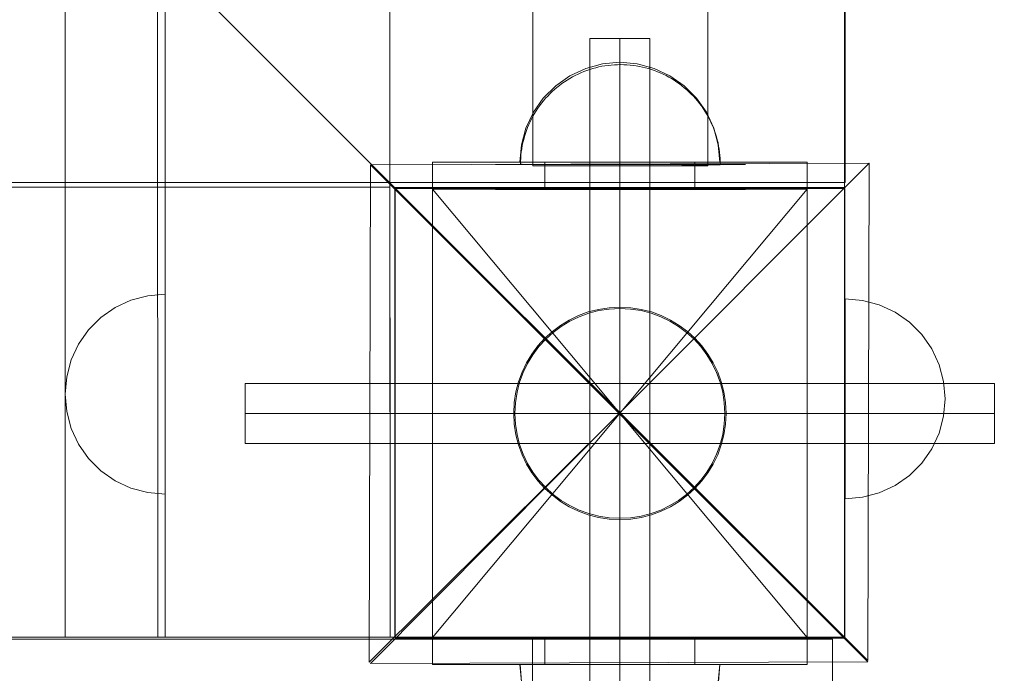
# Model space of a CAD drawing. Units: millimetres. Extents: x 3261 to 8592, y 1894 to 8659.
# Drawn here: x 5496 to 5693, y 6252 to 6383 of the extents above; entities that cross this region are included whole.
import ezdxf

# ---------------------------------------------------------------- set-up
doc = ezdxf.new("R2010")
doc.units = ezdxf.units.MM
doc.header["$MEASUREMENT"] = 0
doc.linetypes.add('Krawędzie ukryte', pattern=[272, 192, -80])
doc.linetypes.add('Kropki i Kreski', pattern=[576, 288, -144, 0, -144])
doc.layers.add('STREFA', color=7, linetype='Continuous')
doc.layers.add('STREFA_Nr_pióra__7', color=7, linetype='Continuous', lineweight=18)
doc.layers.add('ZESTAW_Nr_pióra__7', color=7, linetype='Continuous', lineweight=18)
doc.styles.add('GENERATED_STYLE_1', font='txt')
doc.dimstyles.new('GENERATED_STYLE__1', dxfattribs={"dimtxt": 240, "dimasz": 76, "dimexe": 0.18, "dimexo": 300, "dimgap": 0.09, "dimtad": 0, "dimdec": 0, "dimlfac": 0.1, "dimzin": 0, "dimdsep": 46, "dimtxsty": 'GENERATED_STYLE_1', "dimblk": 'ARROWHEAD_5', "dimblk1": 'ARROWHEAD_5', "dimblk2": 'ARROWHEAD_5', "dimcen": 0.09, "dimclrd": 7, "dimclre": 7, "dimclrt": 7, "dimazin": 0, "dimtfac": 1, "dimtdec": 4, "dimtmove": 0, "dimatfit": 3, "dimfxl": 0, "dimtolj": 1, "dimtzin": 0, "dimarcsym": 0})
doc.dimstyles.new('GENERATED_STYLE__3', dxfattribs={"dimtxt": 240, "dimasz": 146.859903, "dimexe": 0.18, "dimexo": 0, "dimgap": 0.09, "dimtad": 0, "dimtih": 1, "dimtoh": 1, "dimdec": 0, "dimlfac": 0.1, "dimzin": 0, "dimdsep": 46, "dimtxsty": 'GENERATED_STYLE_1', "dimblk": 'ARROWHEAD_5', "dimblk1": 'ARROWHEAD_5', "dimblk2": 'ARROWHEAD_5', "dimcen": 0.09, "dimclrd": 7, "dimclre": 7, "dimclrt": 7, "dimazin": 0, "dimtfac": 1, "dimtdec": 4, "dimtmove": 0, "dimatfit": 3, "dimfxl": 0, "dimtolj": 1, "dimtzin": 0, "dimarcsym": 0})
doc.dimstyles.new('GENERATED_STYLE__4', dxfattribs={"dimtxt": 240, "dimasz": 146.859903, "dimexe": 0.18, "dimexo": 0, "dimgap": 0.09, "dimtad": 0, "dimdec": 0, "dimlfac": 0.1, "dimzin": 0, "dimdsep": 46, "dimtxsty": 'GENERATED_STYLE_1', "dimblk": 'ARROWHEAD_5', "dimblk1": 'ARROWHEAD_5', "dimblk2": 'ARROWHEAD_5', "dimcen": 0.09, "dimclrd": 7, "dimclre": 7, "dimclrt": 7, "dimazin": 0, "dimtfac": 1, "dimtdec": 4, "dimtmove": 0, "dimatfit": 3, "dimfxl": 0, "dimtolj": 1, "dimtzin": 0, "dimarcsym": 0})

# ---------------------------------------------------------------- blocks, each defined once
blk = doc.blocks.new('*D1')
at = {"layer": 'STREFA', "linetype": 'Continuous', "lineweight": 0, "true_color": 0x000000}
for points in [[(8467.38, 8658.76), (8446.68, 8581.51), (8488.08, 8581.51)], [(8467.38, 2942.04), (8488.08, 3019.29), (8446.68, 3019.29)]]:
    blk.add_hatch(color=18, dxfattribs=at).paths.add_polyline_path(points)
at = {"layer": 'STREFA_Nr_pióra__7', "linetype": 'Continuous'}
for p, q in [((8542.38, 8658.76), (5699.36, 8658.76)), ((8467.38, 8658.76), (8446.68, 8581.51)), ((8467.38, 8658.76), (8488.08, 8581.51)), ((8488.08, 8581.51), (8446.68, 8581.51)), ((8467.38, 6093.49), (8467.38, 8581.51)), ((8467.38, 3019.29), (8467.38, 5507.31)), ((8467.38, 2942.04), (8446.68, 3019.29)), ((8446.68, 3019.29), (8488.08, 3019.29)), ((8467.38, 2942.04), (8488.08, 3019.29)), ((8542.38, 2942.04), (6089.84, 2942.04))]:
    blk.add_line(p, q, dxfattribs=at)
at = {"layer": 'STREFA_Nr_pióra__7', "insert": (8587.38, 5527.21), "char_height": 240, "attachment_point": 7, "rotation": 90, "style": 'GENERATED_STYLE_1'}
blk.add_mtext('\\A1;{\\fArial|b0|i0|c238|p38;572}', dxfattribs=at)
blk = doc.blocks.new('ARROWHEAD_5')
at = {"color": 0, "linetype": 'Continuous', "lineweight": 0}
blk.add_line((0, 0), (-1, 0), dxfattribs=at)
blk.add_solid([(-1, 0.2679), (0, 0), (-1, -0.2679), (-1, 0.2679)], dxfattribs=at)
blk = doc.blocks.new('*D4')
at = {"layer": 'STREFA', "linetype": 'Continuous', "lineweight": 0, "true_color": 0x000000}
for points in [[(4762.05, 2466.41), (4911.33, 2426.41), (4911.33, 2506.41)], [(6133.94, 2466.41), (5984.66, 2506.41), (5984.66, 2426.41)]]:
    blk.add_hatch(color=18, dxfattribs=at).paths.add_polyline_path(points)
at = {"layer": 'STREFA_Nr_pióra__7', "linetype": 'Continuous'}
for p, q in [((4762.05, 2321.48), (4762.05, 2611.34)), ((6133.94, 2321.48), (6133.94, 2611.34)), ((4762.05, 2466.41), (4911.33, 2506.41)), ((4911.33, 2506.41), (4911.33, 2426.41)), ((6133.94, 2466.41), (5984.66, 2506.41)), ((5984.66, 2426.41), (5984.66, 2506.41)), ((4762.05, 2466.41), (4911.33, 2426.41)), ((4911.33, 2466.41), (5136.35, 2466.41)), ((5759.64, 2466.41), (5984.66, 2466.41)), ((6133.94, 2466.41), (5984.66, 2426.41))]:
    blk.add_line(p, q, dxfattribs=at)
at = {"layer": 'STREFA_Nr_pióra__7', "insert": (5174.81, 2346.41), "char_height": 240, "attachment_point": 7, "style": 'GENERATED_STYLE_1'}
blk.add_mtext('\\A1;{\\fArial|b0|i0|c238|p38;137}', dxfattribs=at)
blk = doc.blocks.new('*D5')
at = {"layer": 'STREFA', "linetype": 'Continuous', "lineweight": 0, "true_color": 0x000000}
for points in [[(8001.09, 7158.77), (7961.09, 7009.48), (8041.09, 7009.48)], [(8001.09, 3912.86), (8041.09, 4062.14), (7961.09, 4062.14)]]:
    blk.add_hatch(color=18, dxfattribs=at).paths.add_polyline_path(points)
at = {"layer": 'STREFA_Nr_pióra__7', "linetype": 'Continuous'}
for p, q in [((8146.02, 7158.77), (7856.17, 7158.77)), ((8001.09, 7158.77), (7961.09, 7009.48)), ((8001.09, 7158.77), (8041.09, 7009.48)), ((8041.09, 7009.48), (7961.09, 7009.48)), ((8001.09, 5847.46), (8001.09, 7009.48)), ((8001.09, 4062.14), (8001.09, 5224.17)), ((8001.09, 3912.86), (7961.09, 4062.14)), ((7961.09, 4062.14), (8041.09, 4062.14)), ((8001.09, 3912.86), (8041.09, 4062.14)), ((8146.02, 3912.86), (7856.17, 3912.86))]:
    blk.add_line(p, q, dxfattribs=at)
at = {"layer": 'STREFA_Nr_pióra__7', "insert": (8121.09, 5262.62), "char_height": 240, "attachment_point": 7, "rotation": 90, "style": 'GENERATED_STYLE_1'}
blk.add_mtext('\\A1;{\\fArial|b0|i0|c238|p38;325}', dxfattribs=at)

msp = doc.modelspace()

# ---------------------------------------------------------------- linework, layer by layer
at = {"layer": 'ZESTAW_Nr_pióra__7', "linetype": 'Continuous'}
for p, q in [((4761.37, 7158.95), (5661.42, 6258.9)), ((5523.84, 7158.95), (5523.95, 6258.93)), ((5525.45, 6258.93), (5525.34, 7158.95)), ((5525.45, 6258.93), (5525.34, 7158.95)), ((5570.45, 6258.93), (5570.34, 7158.95)), ((5661.42, 7158.95), (5661.42, 6258.9)), ((5525.45, 6258.93), (5525.45, 7158.75)), ((5599.06, 7063.27), (5599.06, 6353.27)), ((5634.06, 6353.27), (5634.06, 7063.27)), ((5505.45, 6945.6), (5505.45, 6258.92)), ((5661.52, 6349.9), (5661.52, 6438.98)), ((5622.45, 6378.71), (5610.45, 6378.71)), ((5610.45, 6378.71), (5610.45, 6228.71)), ((5622.45, 6228.71), (5622.45, 6378.71)), ((5609.61, 6372.76), (5606.45, 6371.29)), ((5609.61, 6372.76), (5606.45, 6371.29)), ((5612.98, 6373.66), (5609.61, 6372.76)), ((5612.98, 6373.66), (5609.61, 6372.76)), ((5616.45, 6373.97), (5612.98, 6373.66)), ((5616.45, 6373.97), (5612.98, 6373.66)), ((5616.45, 6373.97), (5619.93, 6373.66)), ((5616.45, 6373.97), (5619.93, 6373.66)), ((5619.93, 6373.66), (5623.29, 6372.76)), ((5619.93, 6373.66), (5623.29, 6372.76)), ((5623.29, 6372.76), (5626.45, 6371.29)), ((5623.29, 6372.76), (5626.45, 6371.29)), ((5606.45, 6371.29), (5603.6, 6369.29)), ((5606.45, 6371.29), (5603.6, 6369.29)), ((5626.45, 6371.29), (5629.31, 6369.29)), ((5626.45, 6371.29), (5629.31, 6369.29)), ((5603.6, 6369.29), (5601.13, 6366.82)), ((5603.6, 6369.29), (5601.13, 6366.82)), ((5629.31, 6369.29), (5631.77, 6366.82)), ((5629.31, 6369.29), (5631.77, 6366.82)), ((5601.13, 6366.82), (5599.13, 6363.97)), ((5601.13, 6366.82), (5599.13, 6363.97)), ((5631.77, 6366.82), (5633.77, 6363.97)), ((5631.77, 6366.82), (5633.77, 6363.97)), ((5599.13, 6363.97), (5597.66, 6360.81)), ((5599.13, 6363.97), (5597.66, 6360.81)), ((5633.77, 6363.97), (5635.25, 6360.81)), ((5633.77, 6363.97), (5635.25, 6360.81)), ((5597.66, 6360.81), (5596.76, 6357.44)), ((5597.66, 6360.81), (5596.76, 6357.44)), ((5635.25, 6360.81), (5636.15, 6357.44)), ((5635.25, 6360.81), (5636.15, 6357.44)), ((5596.76, 6357.44), (5596.45, 6353.97)), ((5596.76, 6357.44), (5596.45, 6353.97)), ((5636.15, 6357.44), (5636.45, 6353.97)), ((5636.15, 6357.44), (5636.45, 6353.97)), ((5566.57, 6353.47), (5566.26, 6253.92)), ((5616.31, 6303.72), (5566.57, 6353.47)), ((5666.36, 6353.78), (5566.82, 6353.47)), ((5566.82, 6353.47), (5616.31, 6303.72)), ((5601.45, 6353.98), (5578.96, 6353.98)), ((5578.96, 6353.98), (5578.96, 6348.57)), ((5653.95, 6353.97), (5578.96, 6353.97)), ((5578.96, 6353.97), (5578.96, 6253.43)), ((5596.45, 6353.97), (5596.76, 6353.97)), ((5596.45, 6353.97), (5596.76, 6353.97)), ((5596.76, 6353.97), (5597.66, 6353.97)), ((5596.76, 6353.97), (5597.66, 6353.97)), ((5597.66, 6353.97), (5599.13, 6353.97)), ((5597.66, 6353.97), (5599.13, 6353.97)), ((5599.13, 6353.97), (5601.13, 6353.97)), ((5599.13, 6353.97), (5601.13, 6353.97)), ((5601.13, 6353.97), (5603.6, 6353.97)), ((5601.13, 6353.97), (5603.6, 6353.97)), ((5601.45, 6348.57), (5601.45, 6353.98)), ((5631.45, 6353.98), (5601.45, 6353.98)), ((5603.6, 6353.97), (5606.45, 6353.97)), ((5603.6, 6353.97), (5606.45, 6353.97)), ((5606.45, 6353.97), (5609.61, 6353.97)), ((5606.45, 6353.97), (5609.61, 6353.97)), ((5609.61, 6353.97), (5612.98, 6353.97)), ((5609.61, 6353.97), (5612.98, 6353.97)), ((5612.98, 6353.97), (5616.45, 6353.97)), ((5612.98, 6353.97), (5616.45, 6353.97)), ((5666.36, 6353.78), (5616.31, 6303.72)), ((5616.31, 6303.72), (5666.36, 6353.78)), ((5616.45, 6353.97), (5619.93, 6353.97)), ((5616.45, 6353.97), (5619.93, 6353.97)), ((5619.93, 6353.97), (5623.29, 6353.97)), ((5619.93, 6353.97), (5623.29, 6353.97)), ((5623.29, 6353.97), (5626.45, 6353.97)), ((5623.29, 6353.97), (5626.45, 6353.97)), ((5626.45, 6353.97), (5629.31, 6353.97)), ((5626.45, 6353.97), (5629.31, 6353.97)), ((5629.31, 6353.97), (5631.77, 6353.97)), ((5629.31, 6353.97), (5631.77, 6353.97)), ((5631.45, 6348.57), (5631.45, 6353.98)), ((5653.95, 6353.98), (5631.45, 6353.98)), ((5631.77, 6353.97), (5633.77, 6353.97)), ((5631.77, 6353.97), (5633.77, 6353.97)), ((5633.77, 6353.97), (5635.25, 6353.97)), ((5633.77, 6353.97), (5635.25, 6353.97)), ((5635.25, 6353.97), (5636.15, 6353.97)), ((5635.25, 6353.97), (5636.15, 6353.97)), ((5636.15, 6353.97), (5636.45, 6353.97)), ((5636.15, 6353.97), (5636.45, 6353.97)), ((5653.95, 6348.57), (5653.95, 6353.98)), ((5653.95, 6253.43), (5653.95, 6353.97)), ((5666.06, 6254.23), (5666.36, 6353.78)), ((5570.44, 6349), (4852.43, 6348.9)), ((4860.24, 6349.98), (5570.23, 6349.9)), ((5570.23, 6349.9), (5660.61, 6349.9)), ((5570.45, 6258.92), (5570.44, 6349)), ((5571.42, 6348.9), (5661.42, 6348.9)), ((5571.42, 6348.9), (5571.42, 6258.9)), ((5660.61, 6349.9), (5661.52, 6349.9)), ((5661.42, 6258.9), (5661.42, 6348.9)), ((5661.45, 6348.71), (5571.45, 6348.71)), ((5571.45, 6348.71), (5571.45, 6258.71)), ((5601.45, 6348.57), (5578.96, 6348.57)), ((5631.45, 6348.57), (5601.45, 6348.57)), ((5653.95, 6348.57), (5631.45, 6348.57)), ((5661.45, 6258.71), (5661.45, 6348.71)), ((5518.61, 6326.35), (5521.98, 6327.26)), ((5521.98, 6327.26), (5525.45, 6327.56)), ((5525.45, 6327.56), (5525.45, 6327.26)), ((5525.45, 6327.26), (5525.45, 6326.35)), ((5515.45, 6324.88), (5518.61, 6326.35)), ((5525.45, 6326.35), (5525.45, 6324.88)), ((5665, 6326.32), (5661.52, 6326.62)), ((5661.52, 6326.62), (5661.52, 6326.32)), ((5661.52, 6326.32), (5661.52, 6325.41)), ((5661.52, 6325.41), (5661.52, 6323.94)), ((5668.36, 6325.41), (5665, 6326.32)), ((5671.52, 6323.94), (5668.36, 6325.41)), ((5512.6, 6322.88), (5515.45, 6324.88)), ((5525.45, 6324.88), (5525.45, 6322.88)), ((5661.52, 6323.94), (5661.52, 6321.94)), ((5674.38, 6321.94), (5671.52, 6323.94)), ((5510.13, 6320.42), (5512.6, 6322.88)), ((5525.45, 6322.88), (5525.45, 6320.42)), ((5661.52, 6321.94), (5661.52, 6319.47)), ((5676.85, 6319.47), (5674.38, 6321.94)), ((5508.13, 6317.56), (5510.13, 6320.42)), ((5525.45, 6320.42), (5525.45, 6317.56)), ((5661.52, 6319.47), (5661.52, 6316.62)), ((5678.85, 6316.62), (5676.85, 6319.47)), ((5506.66, 6314.4), (5508.13, 6317.56)), ((5525.45, 6317.56), (5525.45, 6314.4)), ((5661.52, 6316.62), (5661.52, 6313.46)), ((5680.32, 6313.46), (5678.85, 6316.62)), ((5505.75, 6311.03), (5506.66, 6314.4)), ((5525.45, 6314.4), (5525.45, 6311.03)), ((5661.52, 6313.46), (5661.52, 6310.09)), ((5681.22, 6310.09), (5680.32, 6313.46)), ((5505.45, 6307.56), (5505.75, 6311.03)), ((5525.45, 6311.03), (5525.45, 6307.56)), ((5691.45, 6309.71), (5541.45, 6309.71)), ((5541.45, 6309.71), (5541.45, 6297.71)), ((5661.52, 6310.09), (5661.52, 6306.62)), ((5681.52, 6306.62), (5681.22, 6310.09)), ((5691.45, 6297.71), (5691.45, 6309.71)), ((5505.45, 6307.56), (5505.75, 6304.09)), ((5525.45, 6307.56), (5525.45, 6304.09)), ((5661.52, 6306.62), (5661.52, 6303.15)), ((5681.52, 6306.62), (5681.22, 6303.15)), ((5505.75, 6304.09), (5506.66, 6300.72)), ((5525.45, 6304.09), (5525.45, 6300.72)), ((5566.26, 6253.92), (5616.31, 6303.72)), ((5616.31, 6303.72), (5566.51, 6253.67)), ((5616.31, 6303.72), (5666.06, 6254.23)), ((5666.05, 6253.98), (5616.31, 6303.72)), ((5616.45, 6303.71), (5616.5, 6303.71)), ((5661.52, 6303.15), (5661.52, 6299.78)), ((5681.22, 6303.15), (5680.32, 6299.78)), ((5506.66, 6300.72), (5508.13, 6297.56)), ((5525.45, 6300.72), (5525.45, 6297.56)), ((5661.52, 6299.78), (5661.52, 6296.62)), ((5680.32, 6299.78), (5678.85, 6296.62)), ((5541.45, 6297.71), (5691.45, 6297.71)), ((5508.13, 6297.56), (5510.13, 6294.7)), ((5525.45, 6297.56), (5525.45, 6294.7)), ((5661.52, 6296.62), (5661.52, 6293.76)), ((5678.85, 6296.62), (5676.85, 6293.76)), ((5510.13, 6294.7), (5512.6, 6292.24)), ((5525.45, 6294.7), (5525.45, 6292.24)), ((5661.52, 6293.76), (5661.52, 6291.3)), ((5676.85, 6293.76), (5674.38, 6291.3)), ((5512.6, 6292.24), (5515.45, 6290.24)), ((5525.45, 6292.24), (5525.45, 6290.24)), ((5515.45, 6290.24), (5518.61, 6288.77)), ((5525.45, 6290.24), (5525.45, 6288.77)), ((5661.52, 6291.3), (5661.52, 6289.3)), ((5674.38, 6291.3), (5671.52, 6289.3)), ((5518.61, 6288.77), (5521.98, 6287.86)), ((5521.98, 6287.86), (5525.45, 6287.56)), ((5525.45, 6288.77), (5525.45, 6287.86)), ((5525.45, 6287.86), (5525.45, 6287.56)), ((5661.52, 6289.3), (5661.52, 6287.83)), ((5661.52, 6287.83), (5661.52, 6286.92)), ((5668.36, 6287.83), (5665, 6286.92)), ((5671.52, 6289.3), (5668.36, 6287.83)), ((5665, 6286.92), (5661.52, 6286.62)), ((5661.52, 6286.92), (5661.52, 6286.62)), ((4761.37, 6258.9), (5661.42, 6258.9)), ((4852.43, 6258.92), (5570.07, 6258.92)), ((5483.97, 6258.54), (5598.97, 6258.54)), ((5505.45, 6258.92), (5525.45, 6258.93)), ((5523.95, 6258.93), (5525.45, 6258.93)), ((5570.45, 6258.93), (5525.45, 6258.93)), ((5570.07, 6258.92), (5570.45, 6258.92)), ((5661.42, 6258.9), (5571.42, 6258.9)), ((5571.45, 6258.71), (5661.45, 6258.71)), ((5601.45, 6258.84), (5578.96, 6258.84)), ((5578.96, 6258.84), (5578.96, 6253.43)), ((5598.97, 6244.69), (5598.97, 6258.54)), ((5598.97, 6258.54), (5617.51, 6258.54)), ((5601.45, 6253.43), (5601.45, 6258.84)), ((5631.45, 6258.84), (5601.45, 6258.84)), ((5617.51, 6258.54), (5634.24, 6258.54)), ((5631.45, 6253.43), (5631.45, 6258.84)), ((5653.95, 6258.84), (5631.45, 6258.84)), ((5634.24, 6258.54), (5647.51, 6258.54)), ((5647.51, 6258.54), (5656.04, 6258.54)), ((5653.95, 6253.43), (5653.95, 6258.84)), ((5656.04, 6258.54), (5658.97, 6258.54)), ((5658.97, 6244.69), (5658.97, 6258.54)), ((5566.51, 6253.67), (5666.05, 6253.98)), ((5578.96, 6253.43), (5653.95, 6253.43)), ((5601.45, 6253.43), (5578.96, 6253.43)), ((5596.76, 6249.96), (5596.45, 6253.43)), ((5596.76, 6253.43), (5596.45, 6253.43)), ((5596.78, 6249.96), (5596.48, 6253.43)), ((5596.78, 6253.43), (5596.48, 6253.43)), ((5597.66, 6253.43), (5596.76, 6253.43)), ((5597.69, 6253.43), (5596.78, 6253.43)), ((5599.13, 6253.43), (5597.66, 6253.43)), ((5599.16, 6253.43), (5597.69, 6253.43)), ((5601.13, 6253.43), (5599.13, 6253.43)), ((5601.16, 6253.43), (5599.16, 6253.43)), ((5603.6, 6253.43), (5601.13, 6253.43)), ((5603.62, 6253.43), (5601.16, 6253.43)), ((5631.45, 6253.43), (5601.45, 6253.43)), ((5606.45, 6253.43), (5603.6, 6253.43)), ((5606.48, 6253.43), (5603.62, 6253.43)), ((5609.61, 6253.43), (5606.45, 6253.43)), ((5609.64, 6253.43), (5606.48, 6253.43)), ((5612.98, 6253.43), (5609.61, 6253.43)), ((5613.01, 6253.43), (5609.64, 6253.43)), ((5616.45, 6253.43), (5612.98, 6253.43)), ((5616.48, 6253.43), (5613.01, 6253.43)), ((5619.93, 6253.43), (5616.45, 6253.43)), ((5619.95, 6253.43), (5616.48, 6253.43)), ((5623.29, 6253.43), (5619.93, 6253.43)), ((5623.32, 6253.43), (5619.95, 6253.43)), ((5626.45, 6253.43), (5623.29, 6253.43)), ((5626.48, 6253.43), (5623.32, 6253.43)), ((5629.31, 6253.43), (5626.45, 6253.43)), ((5629.34, 6253.43), (5626.48, 6253.43)), ((5631.77, 6253.43), (5629.31, 6253.43)), ((5631.8, 6253.43), (5629.34, 6253.43)), ((5653.95, 6253.43), (5631.45, 6253.43)), ((5633.77, 6253.43), (5631.77, 6253.43)), ((5633.8, 6253.43), (5631.8, 6253.43)), ((5635.25, 6253.43), (5633.77, 6253.43)), ((5635.27, 6253.43), (5633.8, 6253.43)), ((5636.15, 6253.43), (5635.25, 6253.43)), ((5636.18, 6253.43), (5635.27, 6253.43)), ((5636.15, 6249.96), (5636.45, 6253.43)), ((5636.45, 6253.43), (5636.15, 6253.43)), ((5636.18, 6249.96), (5636.48, 6253.43)), ((5636.48, 6253.43), (5636.18, 6253.43))]:
    msp.add_line(p, q, dxfattribs=at)
at = {"layer": 'ZESTAW_Nr_pióra__7', "linetype": 'Krawędzie ukryte'}
for p, q in [((5616.45, 6228.71), (5616.45, 6378.71)), ((5616.45, 6228.71), (5616.45, 6378.71)), ((5610.42, 6372.55), (5609.83, 6372.34)), ((5610.42, 6372.55), (5609.83, 6372.34)), ((5611.02, 6372.73), (5610.42, 6372.55)), ((5611.02, 6372.73), (5610.42, 6372.55)), ((5611.63, 6372.89), (5611.02, 6372.73)), ((5611.63, 6372.89), (5611.02, 6372.73)), ((5612.24, 6373.04), (5611.63, 6372.89)), ((5612.24, 6373.04), (5611.63, 6372.89)), ((5612.85, 6373.17), (5612.24, 6373.04)), ((5612.85, 6373.17), (5612.24, 6373.04)), ((5613.47, 6373.27), (5612.85, 6373.17)), ((5613.47, 6373.27), (5612.85, 6373.17)), ((5614.1, 6373.36), (5613.47, 6373.27)), ((5614.1, 6373.36), (5613.47, 6373.27)), ((5614.72, 6373.43), (5614.1, 6373.36)), ((5614.72, 6373.43), (5614.1, 6373.36)), ((5615.35, 6373.48), (5614.72, 6373.43)), ((5615.35, 6373.48), (5614.72, 6373.43)), ((5615.97, 6373.5), (5615.35, 6373.48)), ((5615.97, 6373.5), (5615.35, 6373.48)), ((5616.6, 6373.51), (5615.97, 6373.5)), ((5616.6, 6373.51), (5615.97, 6373.5)), ((5616.6, 6373.51), (5617.23, 6373.5)), ((5616.6, 6373.51), (5617.23, 6373.5)), ((5617.23, 6373.5), (5617.86, 6373.47)), ((5617.23, 6373.5), (5617.86, 6373.47)), ((5617.86, 6373.47), (5618.48, 6373.42)), ((5617.86, 6373.47), (5618.48, 6373.42)), ((5618.48, 6373.42), (5619.11, 6373.35)), ((5618.48, 6373.42), (5619.11, 6373.35)), ((5619.11, 6373.35), (5619.73, 6373.26)), ((5619.11, 6373.35), (5619.73, 6373.26)), ((5619.73, 6373.26), (5620.35, 6373.15)), ((5619.73, 6373.26), (5620.35, 6373.15)), ((5620.35, 6373.15), (5620.96, 6373.02)), ((5620.35, 6373.15), (5620.96, 6373.02)), ((5620.96, 6373.02), (5621.58, 6372.87)), ((5620.96, 6373.02), (5621.58, 6372.87)), ((5621.58, 6372.87), (5622.18, 6372.71)), ((5621.58, 6372.87), (5622.18, 6372.71)), ((5622.18, 6372.71), (5622.78, 6372.52)), ((5622.18, 6372.71), (5622.78, 6372.52)), ((5606.42, 6370.75), (5605.88, 6370.42)), ((5606.42, 6370.75), (5605.88, 6370.42)), ((5606.96, 6371.06), (5606.42, 6370.75)), ((5606.96, 6371.06), (5606.42, 6370.75)), ((5607.52, 6371.35), (5606.96, 6371.06)), ((5607.52, 6371.35), (5606.96, 6371.06)), ((5608.08, 6371.63), (5607.52, 6371.35)), ((5608.08, 6371.63), (5607.52, 6371.35)), ((5608.66, 6371.88), (5608.08, 6371.63)), ((5608.66, 6371.88), (5608.08, 6371.63)), ((5609.24, 6372.12), (5608.66, 6371.88)), ((5609.24, 6372.12), (5608.66, 6371.88)), ((5609.83, 6372.34), (5609.24, 6372.12)), ((5609.83, 6372.34), (5609.24, 6372.12)), ((5622.78, 6372.52), (5623.37, 6372.31)), ((5622.78, 6372.52), (5623.37, 6372.31)), ((5623.37, 6372.31), (5623.96, 6372.09)), ((5623.37, 6372.31), (5623.96, 6372.09)), ((5623.96, 6372.09), (5624.54, 6371.85)), ((5623.96, 6372.09), (5624.54, 6371.85)), ((5624.54, 6371.85), (5625.11, 6371.59)), ((5624.54, 6371.85), (5625.11, 6371.59)), ((5625.11, 6371.59), (5625.68, 6371.31)), ((5625.11, 6371.59), (5625.68, 6371.31)), ((5625.68, 6371.31), (5626.23, 6371.02)), ((5625.68, 6371.31), (5626.23, 6371.02)), ((5626.23, 6371.02), (5626.78, 6370.7)), ((5626.23, 6371.02), (5626.78, 6370.7)), ((5626.78, 6370.7), (5627.31, 6370.37)), ((5626.78, 6370.7), (5627.31, 6370.37)), ((5603.84, 6368.95), (5603.37, 6368.54)), ((5603.84, 6368.95), (5603.37, 6368.54)), ((5604.34, 6369.34), (5603.84, 6368.95)), ((5604.34, 6369.34), (5603.84, 6368.95)), ((5604.84, 6369.72), (5604.34, 6369.34)), ((5604.84, 6369.72), (5604.34, 6369.34)), ((5605.35, 6370.08), (5604.84, 6369.72)), ((5605.35, 6370.08), (5604.84, 6369.72)), ((5605.88, 6370.42), (5605.35, 6370.08)), ((5605.88, 6370.42), (5605.35, 6370.08)), ((5627.31, 6370.37), (5627.84, 6370.03)), ((5627.31, 6370.37), (5627.84, 6370.03)), ((5627.84, 6370.03), (5628.35, 6369.67)), ((5627.84, 6370.03), (5628.35, 6369.67)), ((5628.35, 6369.67), (5628.85, 6369.29)), ((5628.35, 6369.67), (5628.85, 6369.29)), ((5628.85, 6369.29), (5629.34, 6368.89)), ((5628.85, 6369.29), (5629.34, 6368.89)), ((5629.34, 6368.89), (5629.82, 6368.48)), ((5629.34, 6368.89), (5629.82, 6368.48)), ((5601.59, 6366.77), (5601.18, 6366.29)), ((5601.59, 6366.77), (5601.18, 6366.29)), ((5602.01, 6367.23), (5601.59, 6366.77)), ((5602.01, 6367.23), (5601.59, 6366.77)), ((5602.45, 6367.69), (5602.01, 6367.23)), ((5602.45, 6367.69), (5602.01, 6367.23)), ((5602.9, 6368.12), (5602.45, 6367.69)), ((5602.9, 6368.12), (5602.45, 6367.69)), ((5603.37, 6368.54), (5602.9, 6368.12)), ((5603.37, 6368.54), (5602.9, 6368.12)), ((5629.82, 6368.48), (5630.28, 6368.06)), ((5629.82, 6368.48), (5630.28, 6368.06)), ((5630.28, 6368.06), (5630.73, 6367.62)), ((5630.28, 6368.06), (5630.73, 6367.62)), ((5630.73, 6367.62), (5631.17, 6367.17)), ((5630.73, 6367.62), (5631.17, 6367.17)), ((5631.17, 6367.17), (5631.59, 6366.7)), ((5631.17, 6367.17), (5631.59, 6366.7)), ((5631.59, 6366.7), (5632, 6366.23)), ((5631.59, 6366.7), (5632, 6366.23)), ((5600.04, 6364.79), (5599.7, 6364.27)), ((5600.04, 6364.79), (5599.7, 6364.27)), ((5600.4, 6365.3), (5600.04, 6364.79)), ((5600.4, 6365.3), (5600.04, 6364.79)), ((5600.78, 6365.8), (5600.4, 6365.3)), ((5600.78, 6365.8), (5600.4, 6365.3)), ((5601.18, 6366.29), (5600.78, 6365.8)), ((5601.18, 6366.29), (5600.78, 6365.8)), ((5632, 6366.23), (5632.39, 6365.73)), ((5632, 6366.23), (5632.39, 6365.73)), ((5632.39, 6365.73), (5632.76, 6365.23)), ((5632.39, 6365.73), (5632.76, 6365.23)), ((5632.76, 6365.23), (5633.12, 6364.72)), ((5632.76, 6365.23), (5633.12, 6364.72)), ((5633.12, 6364.72), (5633.47, 6364.19)), ((5633.12, 6364.72), (5633.47, 6364.19)), ((5599.05, 6363.19), (5598.76, 6362.63)), ((5599.05, 6363.19), (5598.76, 6362.63)), ((5599.37, 6363.73), (5599.05, 6363.19)), ((5599.37, 6363.73), (5599.05, 6363.19)), ((5599.7, 6364.27), (5599.37, 6363.73)), ((5599.7, 6364.27), (5599.37, 6363.73)), ((5633.47, 6364.19), (5633.8, 6363.65)), ((5633.47, 6364.19), (5633.8, 6363.65)), ((5633.8, 6363.65), (5634.11, 6363.11)), ((5633.8, 6363.65), (5634.11, 6363.11)), ((5634.11, 6363.11), (5634.4, 6362.55)), ((5634.11, 6363.11), (5634.4, 6362.55)), ((5597.98, 6360.92), (5597.76, 6360.33)), ((5597.98, 6360.92), (5597.76, 6360.33)), ((5598.22, 6361.5), (5597.98, 6360.92)), ((5598.22, 6361.5), (5597.98, 6360.92)), ((5598.48, 6362.07), (5598.22, 6361.5)), ((5598.48, 6362.07), (5598.22, 6361.5)), ((5598.76, 6362.63), (5598.48, 6362.07)), ((5598.76, 6362.63), (5598.48, 6362.07)), ((5634.4, 6362.55), (5634.67, 6361.99)), ((5634.4, 6362.55), (5634.67, 6361.99)), ((5634.67, 6361.99), (5634.93, 6361.41)), ((5634.67, 6361.99), (5634.93, 6361.41)), ((5634.93, 6361.41), (5635.17, 6360.83)), ((5634.93, 6361.41), (5635.17, 6360.83)), ((5635.17, 6360.83), (5635.39, 6360.24)), ((5635.17, 6360.83), (5635.39, 6360.24)), ((5597.36, 6359.13), (5597.2, 6358.53)), ((5597.36, 6359.13), (5597.2, 6358.53)), ((5597.55, 6359.73), (5597.36, 6359.13)), ((5597.55, 6359.73), (5597.36, 6359.13)), ((5597.76, 6360.33), (5597.55, 6359.73)), ((5597.76, 6360.33), (5597.55, 6359.73)), ((5635.39, 6360.24), (5635.59, 6359.65)), ((5635.39, 6360.24), (5635.59, 6359.65)), ((5635.59, 6359.65), (5635.78, 6359.05)), ((5635.59, 6359.65), (5635.78, 6359.05)), ((5635.78, 6359.05), (5635.94, 6358.44)), ((5635.78, 6359.05), (5635.94, 6358.44)), ((5596.92, 6357.3), (5596.81, 6356.68)), ((5596.92, 6357.3), (5596.81, 6356.68)), ((5597.05, 6357.92), (5596.92, 6357.3)), ((5597.05, 6357.92), (5596.92, 6357.3)), ((5597.2, 6358.53), (5597.05, 6357.92)), ((5597.2, 6358.53), (5597.05, 6357.92)), ((5635.94, 6358.44), (5636.09, 6357.83)), ((5635.94, 6358.44), (5636.09, 6357.83)), ((5636.09, 6357.83), (5636.21, 6357.22)), ((5636.09, 6357.83), (5636.21, 6357.22)), ((5636.21, 6357.22), (5636.32, 6356.6)), ((5636.21, 6357.22), (5636.32, 6356.6)), ((5596.6, 6354.81), (5596.57, 6354.18)), ((5596.6, 6354.81), (5596.57, 6354.18)), ((5596.65, 6355.44), (5596.6, 6354.81)), ((5596.65, 6355.44), (5596.6, 6354.81)), ((5596.72, 6356.06), (5596.65, 6355.44)), ((5596.72, 6356.06), (5596.65, 6355.44)), ((5596.81, 6356.68), (5596.72, 6356.06)), ((5596.81, 6356.68), (5596.72, 6356.06)), ((5636.32, 6356.6), (5636.41, 6355.97)), ((5636.32, 6356.6), (5636.41, 6355.97)), ((5636.41, 6355.97), (5636.47, 6355.35)), ((5636.41, 6355.97), (5636.47, 6355.35)), ((5636.47, 6355.35), (5636.52, 6354.72)), ((5636.47, 6355.35), (5636.52, 6354.72)), ((5641.56, 6353.51), (5591.56, 6353.51)), ((5641.56, 6353.51), (5591.56, 6353.51)), ((5596.57, 6354.18), (5596.56, 6353.56)), ((5596.57, 6354.18), (5596.56, 6353.56)), ((5596.6, 6353.56), (5596.57, 6353.56)), ((5596.6, 6353.56), (5596.57, 6353.56)), ((5596.65, 6353.56), (5596.6, 6353.56)), ((5596.65, 6353.56), (5596.6, 6353.56)), ((5596.72, 6353.56), (5596.65, 6353.56)), ((5596.72, 6353.56), (5596.65, 6353.56)), ((5596.8, 6353.56), (5596.72, 6353.56)), ((5596.8, 6353.56), (5596.72, 6353.56)), ((5596.91, 6353.56), (5596.8, 6353.56)), ((5596.91, 6353.56), (5596.8, 6353.56)), ((5597.04, 6353.55), (5596.91, 6353.56)), ((5597.04, 6353.55), (5596.91, 6353.56)), ((5597.19, 6353.55), (5597.04, 6353.55)), ((5597.19, 6353.55), (5597.04, 6353.55)), ((5597.35, 6353.55), (5597.19, 6353.55)), ((5597.35, 6353.55), (5597.19, 6353.55)), ((5597.54, 6353.55), (5597.35, 6353.55)), ((5597.54, 6353.55), (5597.35, 6353.55)), ((5597.74, 6353.55), (5597.54, 6353.55)), ((5597.74, 6353.55), (5597.54, 6353.55)), ((5597.96, 6353.55), (5597.74, 6353.55)), ((5597.96, 6353.55), (5597.74, 6353.55)), ((5598.2, 6353.55), (5597.96, 6353.55)), ((5598.2, 6353.55), (5597.96, 6353.55)), ((5598.46, 6353.55), (5598.2, 6353.55)), ((5598.46, 6353.55), (5598.2, 6353.55)), ((5598.74, 6353.55), (5598.46, 6353.55)), ((5598.74, 6353.55), (5598.46, 6353.55)), ((5599.03, 6353.55), (5598.74, 6353.55)), ((5599.03, 6353.55), (5598.74, 6353.55)), ((5599.34, 6353.55), (5599.03, 6353.55)), ((5599.34, 6353.55), (5599.03, 6353.55)), ((5599.06, 6353.27), (5634.06, 6353.27)), ((5599.67, 6353.55), (5599.34, 6353.55)), ((5599.67, 6353.55), (5599.34, 6353.55)), ((5600.02, 6353.55), (5599.67, 6353.55)), ((5600.02, 6353.55), (5599.67, 6353.55)), ((5600.38, 6353.55), (5600.02, 6353.55)), ((5600.38, 6353.55), (5600.02, 6353.55)), ((5600.76, 6353.55), (5600.38, 6353.55)), ((5600.76, 6353.55), (5600.38, 6353.55)), ((5601.15, 6353.55), (5600.76, 6353.55)), ((5601.15, 6353.55), (5600.76, 6353.55)), ((5601.56, 6353.54), (5601.15, 6353.55)), ((5601.56, 6353.54), (5601.15, 6353.55)), ((5601.98, 6353.54), (5601.56, 6353.54)), ((5601.98, 6353.54), (5601.56, 6353.54)), ((5602.42, 6353.54), (5601.98, 6353.54)), ((5602.42, 6353.54), (5601.98, 6353.54)), ((5602.87, 6353.54), (5602.42, 6353.54)), ((5602.87, 6353.54), (5602.42, 6353.54)), ((5603.33, 6353.54), (5602.87, 6353.54)), ((5603.33, 6353.54), (5602.87, 6353.54)), ((5603.81, 6353.54), (5603.33, 6353.54)), ((5603.81, 6353.54), (5603.33, 6353.54)), ((5604.3, 6353.54), (5603.81, 6353.54)), ((5604.3, 6353.54), (5603.81, 6353.54)), ((5604.8, 6353.54), (5604.3, 6353.54)), ((5604.8, 6353.54), (5604.3, 6353.54)), ((5605.32, 6353.54), (5604.8, 6353.54)), ((5605.32, 6353.54), (5604.8, 6353.54)), ((5605.84, 6353.54), (5605.32, 6353.54)), ((5605.84, 6353.54), (5605.32, 6353.54)), ((5606.38, 6353.53), (5605.84, 6353.54)), ((5606.38, 6353.53), (5605.84, 6353.54)), ((5606.92, 6353.53), (5606.38, 6353.53)), ((5606.92, 6353.53), (5606.38, 6353.53)), ((5607.48, 6353.53), (5606.92, 6353.53)), ((5607.48, 6353.53), (5606.92, 6353.53)), ((5608.04, 6353.53), (5607.48, 6353.53)), ((5608.04, 6353.53), (5607.48, 6353.53)), ((5608.62, 6353.53), (5608.04, 6353.53)), ((5608.62, 6353.53), (5608.04, 6353.53)), ((5609.2, 6353.53), (5608.62, 6353.53)), ((5609.2, 6353.53), (5608.62, 6353.53)), ((5609.78, 6353.53), (5609.2, 6353.53)), ((5609.78, 6353.53), (5609.2, 6353.53)), ((5610.38, 6353.53), (5609.78, 6353.53)), ((5610.38, 6353.53), (5609.78, 6353.53)), ((5610.98, 6353.52), (5610.38, 6353.53)), ((5610.98, 6353.52), (5610.38, 6353.53)), ((5611.58, 6353.52), (5610.98, 6353.52)), ((5611.58, 6353.52), (5610.98, 6353.52)), ((5612.2, 6353.52), (5611.58, 6353.52)), ((5612.2, 6353.52), (5611.58, 6353.52)), ((5612.81, 6353.52), (5612.2, 6353.52)), ((5612.81, 6353.52), (5612.2, 6353.52)), ((5613.43, 6353.52), (5612.81, 6353.52)), ((5613.43, 6353.52), (5612.81, 6353.52)), ((5614.05, 6353.52), (5613.43, 6353.52)), ((5614.05, 6353.52), (5613.43, 6353.52)), ((5614.68, 6353.52), (5614.05, 6353.52)), ((5614.68, 6353.52), (5614.05, 6353.52)), ((5615.3, 6353.51), (5614.68, 6353.52)), ((5615.3, 6353.51), (5614.68, 6353.52)), ((5615.93, 6353.51), (5615.3, 6353.51)), ((5615.93, 6353.51), (5615.3, 6353.51)), ((5616.56, 6353.51), (5615.93, 6353.51)), ((5616.56, 6353.51), (5615.93, 6353.51)), ((5617.19, 6353.51), (5616.56, 6353.51)), ((5617.19, 6353.51), (5616.56, 6353.51)), ((5617.81, 6353.51), (5617.19, 6353.51)), ((5617.81, 6353.51), (5617.19, 6353.51)), ((5618.44, 6353.51), (5617.81, 6353.51)), ((5618.44, 6353.51), (5617.81, 6353.51)), ((5619.07, 6353.51), (5618.44, 6353.51)), ((5619.07, 6353.51), (5618.44, 6353.51)), ((5619.69, 6353.5), (5619.07, 6353.51)), ((5619.69, 6353.5), (5619.07, 6353.51)), ((5620.31, 6353.5), (5619.69, 6353.5)), ((5620.31, 6353.5), (5619.69, 6353.5)), ((5620.92, 6353.5), (5620.31, 6353.5)), ((5620.92, 6353.5), (5620.31, 6353.5)), ((5621.53, 6353.5), (5620.92, 6353.5)), ((5621.53, 6353.5), (5620.92, 6353.5)), ((5622.14, 6353.5), (5621.53, 6353.5)), ((5622.14, 6353.5), (5621.53, 6353.5)), ((5622.74, 6353.5), (5622.14, 6353.5)), ((5622.74, 6353.5), (5622.14, 6353.5)), ((5623.33, 6353.5), (5622.74, 6353.5)), ((5623.33, 6353.5), (5622.74, 6353.5)), ((5623.92, 6353.5), (5623.33, 6353.5)), ((5623.92, 6353.5), (5623.33, 6353.5)), ((5624.5, 6353.49), (5623.92, 6353.5)), ((5624.5, 6353.49), (5623.92, 6353.5)), ((5625.07, 6353.49), (5624.5, 6353.49)), ((5625.07, 6353.49), (5624.5, 6353.49)), ((5625.64, 6353.49), (5625.07, 6353.49)), ((5625.64, 6353.49), (5625.07, 6353.49)), ((5626.19, 6353.49), (5625.64, 6353.49)), ((5626.19, 6353.49), (5625.64, 6353.49)), ((5626.74, 6353.49), (5626.19, 6353.49)), ((5626.74, 6353.49), (5626.19, 6353.49)), ((5627.27, 6353.49), (5626.74, 6353.49)), ((5627.27, 6353.49), (5626.74, 6353.49)), ((5627.8, 6353.49), (5627.27, 6353.49)), ((5627.8, 6353.49), (5627.27, 6353.49)), ((5628.31, 6353.49), (5627.8, 6353.49)), ((5628.31, 6353.49), (5627.8, 6353.49)), ((5628.82, 6353.48), (5628.31, 6353.49)), ((5628.82, 6353.48), (5628.31, 6353.49)), ((5629.31, 6353.48), (5628.82, 6353.48)), ((5629.31, 6353.48), (5628.82, 6353.48)), ((5629.78, 6353.48), (5629.31, 6353.48)), ((5629.78, 6353.48), (5629.31, 6353.48)), ((5630.25, 6353.48), (5629.78, 6353.48)), ((5630.25, 6353.48), (5629.78, 6353.48)), ((5630.7, 6353.48), (5630.25, 6353.48)), ((5630.7, 6353.48), (5630.25, 6353.48)), ((5631.14, 6353.48), (5630.7, 6353.48)), ((5631.14, 6353.48), (5630.7, 6353.48)), ((5631.56, 6353.48), (5631.14, 6353.48)), ((5631.56, 6353.48), (5631.14, 6353.48)), ((5631.97, 6353.48), (5631.56, 6353.48)), ((5631.97, 6353.48), (5631.56, 6353.48)), ((5632.36, 6353.48), (5631.97, 6353.48)), ((5632.36, 6353.48), (5631.97, 6353.48)), ((5632.74, 6353.48), (5632.36, 6353.48)), ((5632.74, 6353.48), (5632.36, 6353.48)), ((5633.1, 6353.48), (5632.74, 6353.48)), ((5633.1, 6353.48), (5632.74, 6353.48)), ((5633.44, 6353.47), (5633.1, 6353.48)), ((5633.44, 6353.47), (5633.1, 6353.48)), ((5633.77, 6353.47), (5633.44, 6353.47)), ((5633.77, 6353.47), (5633.44, 6353.47)), ((5634.08, 6353.47), (5633.77, 6353.47)), ((5634.08, 6353.47), (5633.77, 6353.47)), ((5634.38, 6353.47), (5634.08, 6353.47)), ((5634.38, 6353.47), (5634.08, 6353.47)), ((5634.65, 6353.47), (5634.38, 6353.47)), ((5634.65, 6353.47), (5634.38, 6353.47)), ((5634.91, 6353.47), (5634.65, 6353.47)), ((5634.91, 6353.47), (5634.65, 6353.47)), ((5635.15, 6353.47), (5634.91, 6353.47)), ((5635.15, 6353.47), (5634.91, 6353.47)), ((5635.38, 6353.47), (5635.15, 6353.47)), ((5635.38, 6353.47), (5635.15, 6353.47)), ((5635.58, 6353.47), (5635.38, 6353.47)), ((5635.58, 6353.47), (5635.38, 6353.47)), ((5635.76, 6353.47), (5635.58, 6353.47)), ((5635.76, 6353.47), (5635.58, 6353.47)), ((5635.93, 6353.47), (5635.76, 6353.47)), ((5635.93, 6353.47), (5635.76, 6353.47)), ((5636.08, 6353.47), (5635.93, 6353.47)), ((5636.08, 6353.47), (5635.93, 6353.47)), ((5636.2, 6353.47), (5636.08, 6353.47)), ((5636.2, 6353.47), (5636.08, 6353.47)), ((5636.31, 6353.47), (5636.2, 6353.47)), ((5636.31, 6353.47), (5636.2, 6353.47)), ((5636.4, 6353.47), (5636.31, 6353.47)), ((5636.4, 6353.47), (5636.31, 6353.47)), ((5636.47, 6353.47), (5636.4, 6353.47)), ((5636.47, 6353.47), (5636.4, 6353.47)), ((5636.52, 6353.47), (5636.47, 6353.47)), ((5636.52, 6353.47), (5636.47, 6353.47)), ((5636.52, 6354.72), (5636.55, 6354.1)), ((5636.52, 6354.72), (5636.55, 6354.1)), ((5636.55, 6353.47), (5636.52, 6353.47)), ((5636.55, 6353.47), (5636.52, 6353.47)), ((5636.55, 6354.1), (5636.56, 6353.47)), ((5636.55, 6354.1), (5636.56, 6353.47)), ((5591.56, 6348.51), (5641.56, 6348.51)), ((5591.56, 6348.51), (5641.56, 6348.51)), ((5691.45, 6303.71), (5541.45, 6303.71)), ((5691.45, 6303.71), (5541.45, 6303.71))]:
    msp.add_line(p, q, dxfattribs=at)
at = {"layer": 'ZESTAW_Nr_pióra__7', "linetype": 'Kropki i Kreski'}
for p, q in [((5616.45, 6228.71), (5616.45, 6378.71)), ((5578.96, 6258.84), (5653.95, 6348.57)), ((5578.96, 6348.57), (5653.95, 6258.84)), ((5616.45, 6258.76), (5616.45, 6347.01)), ((5691.45, 6303.71), (5541.45, 6303.71))]:
    msp.add_line(p, q, dxfattribs=at)
at = {"layer": 'ZESTAW_Nr_pióra__7', "linetype": 'Continuous'}
for radius in [21.25, 21]:
    msp.add_circle((5616.45, 6303.71), radius, dxfattribs=at)
for start, end in [(90, 270), (270, 90)]:
    msp.add_arc((5616.45, 6303.71), 150, start, end, dxfattribs=at)

# ---------------------------------------------------------------- dimensions: what is measured, and where the dimension line sits
at = {"layer": 'STREFA', "linetype": 'Continuous'}
for base, p1, p2, dimstyle, picture, middle in [((8467.38, 8658.76), (5789.84, 2942.04), (5399.36, 8658.76), 'GENERATED_STYLE__1', '*D1', (8467.38, 5800.4)), ((8001.09, 7158.77), (5478.9, 3912.86), (5661.45, 7158.77), 'GENERATED_STYLE__4', '*D5', (8001.09, 5535.81))]:
    dim = msp.add_linear_dim(base=base, p1=p1, p2=p2, angle=90, dimstyle=dimstyle, dxfattribs=at)
    dim.commit()
    dim.dimension.update_dxf_attribs({"geometry": picture, "text_midpoint": middle, "dimtype": 160, "text_rotation": 90})
dim = msp.add_linear_dim(base=(6133.94, 2466.41), p1=(4762.05, 6259.29), p2=(6133.94, 6708.61), dimstyle='GENERATED_STYLE__3', dxfattribs=at)
dim.commit()
dim.dimension.update_dxf_attribs({"geometry": '*D4', "text_midpoint": (5448, 2466.41), "dimtype": 160})

doc.saveas('drawing.dxf')
